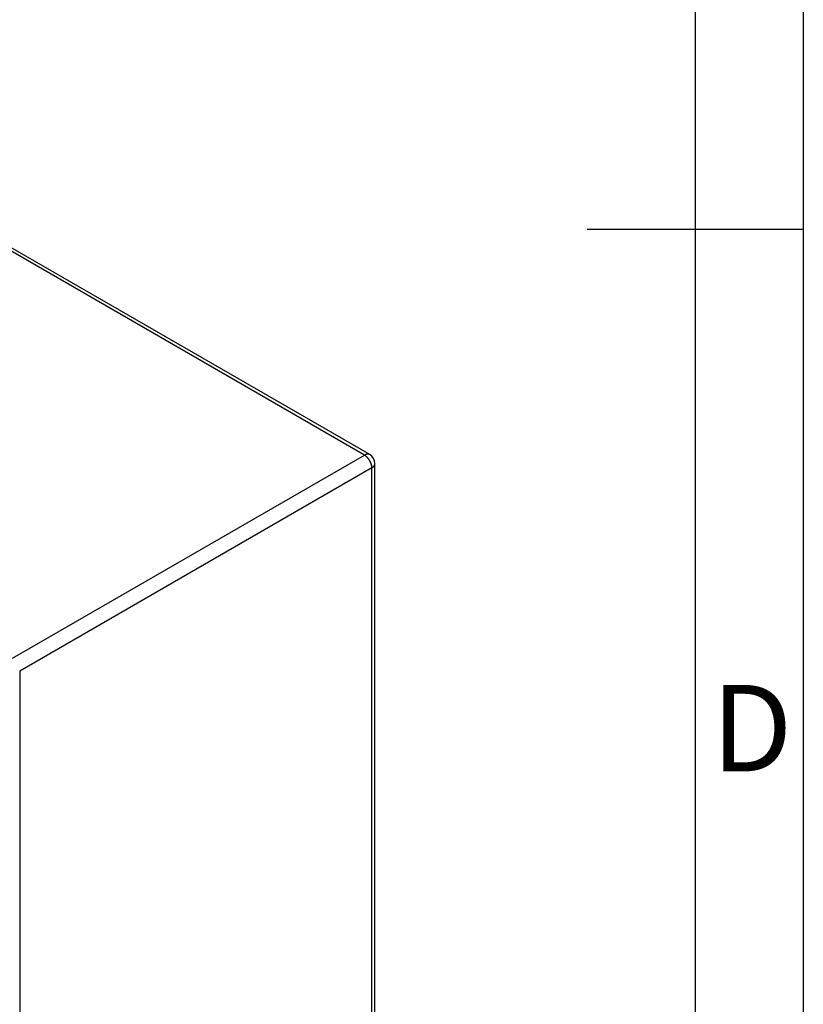
# Model space of a CAD drawing. Extents: x 16 to 415, y 5 to 292.
# Drawn here: x 379 to 415, y 113 to 158 of the extents above; entities that cross this region are included whole.
import ezdxf
from ezdxf.enums import TextEntityAlignment as Align

# ---------------------------------------------------------------- set-up
doc = ezdxf.new("R2010")
doc.units = 0
doc.header["$MEASUREMENT"] = 0
doc.layers.get('0').update_dxf_attribs({"linetype": 'CONTINUOUS'})
doc.styles.get("Standard").update_dxf_attribs({"font": 'monotxt.shx'})

msp = doc.modelspace()

# ---------------------------------------------------------------- linework, layer by layer
at = {"color": 7, "linetype": 'Continuous'}
for p, q in [((415, 292), (415, 5)), ((410, 287), (410, 10)), ((415, 148.498), (405, 148.498))]:
    msp.add_line(p, q, dxfattribs=at)
at = {"color": 160, "linetype": 'Continuous'}
for p, q in [((394.702, 138.055), (364.908, 155.257)), ((394.942, 138.079), (365.148, 155.281)), ((378.41, 128.649), (394.702, 138.055)), ((395.182, 49.458), (395.182, 137.664)), ((395.041, 137.468), (378.75, 128.062)), ((395.041, 49.262), (395.041, 137.468)), ((378.75, 128.062), (378.75, 39.856))]:
    msp.add_line(p, q, dxfattribs=at)
for centre, radius, start, end in [((394.984, 137.568), 0.563, 118.7767, 120.0054), ((394.358, 137.473), 0.676, 55.3704, 59.4496), ((394.787, 137.925), 0.156, 116.4383, 118.7767), ((398.582, 130.294), 8.678, 116.3271, 116.4383), ((394.763, 138.012), 0.0662, 115.0546, 116.3271), ((394.878, 137.766), 0.339, 113.5842, 115.0546), ((394.903, 137.708), 0.401, 112.2334, 113.5842), ((394.571, 137.782), 0.301, 49.2563, 55.3704), ((394.878, 137.771), 0.334, 110.728, 112.2334), ((394.888, 137.742), 0.365, 109.2875, 110.728), ((394.866, 137.806), 0.296, 107.6361, 109.2875), ((388.381, 130.595), 9.786, 49.0178, 49.2563), ((394.879, 137.765), 0.34, 106.0944, 107.6361), ((394.861, 137.829), 0.273, 104.3153, 106.0944), ((394.868, 137.8), 0.304, 102.6269, 104.3153), ((394.737, 137.913), 0.0936, 46.5791, 49.0178), ((394.856, 137.854), 0.247, 100.6936, 102.6269), ((394.148, 137.29), 0.951, 45, 46.5791), ((394.861, 137.828), 0.274, 98.8578, 100.6936), ((394.854, 137.872), 0.23, 96.8252, 98.8578), ((394.379, 137.521), 0.624, 43.0511, 45), ((394.858, 137.842), 0.26, 94.9117, 96.8252), ((394.854, 137.887), 0.215, 92.7412, 94.9117), ((394.296, 137.444), 0.737, 41.1285, 43.0511), ((394.854, 137.875), 0.227, 90.6292, 92.7412), ((394.854, 137.911), 0.191, 88.2696, 90.6292), ((394.284, 137.433), 0.753, 39.2263, 41.1285), ((394.853, 137.886), 0.216, 86.0484, 88.2696), ((394.855, 137.915), 0.187, 83.6241, 86.0484), ((394.263, 137.415), 0.781, 37.3482, 39.2263), ((394.854, 137.908), 0.194, 81.2433, 83.6241), ((394.861, 137.951), 0.15, 78.6543, 81.2433), ((394.249, 137.405), 0.799, 35.4909, 37.3482), ((394.84, 137.844), 0.26, 76.6845, 78.6543), ((394.893, 138.069), 0.028, 73.5271, 76.6845), ((394.231, 137.392), 0.82, 33.6568, 35.4909), ((394.249, 135.893), 2.298, 73.1786, 73.5271), ((394.887, 138.003), 0.0934, 65.4493, 73.1786), ((394.227, 137.389), 0.826, 31.829, 33.6568), ((394.845, 137.911), 0.194, 60.0839, 65.4493), ((394.222, 137.387), 0.831, 30.0011, 31.829), ((394.702, 137.664), 0.48, 0, 60), ((394.224, 137.388), 0.829, 28.1707, 30.0011), ((394.229, 137.39), 0.823, 26.3361, 28.1707), ((394.234, 137.393), 0.818, 24.496, 26.3361), ((394.249, 137.4), 0.801, 22.6464, 24.496), ((394.262, 137.405), 0.787, 20.7801, 22.6464), ((394.291, 137.416), 0.756, 18.8829, 20.7801), ((394.973, 137.664), 0.209, 357.2666, 359.9877), ((394.309, 137.422), 0.737, 16.961, 18.8829), ((394.346, 137.434), 0.698, 14.9999, 16.961), ((394.365, 137.439), 0.679, 13.011, 14.9999), ((394.407, 137.448), 0.636, 10.9731, 13.011), ((394.436, 137.454), 0.606, 8.8847, 10.9731), ((394.889, 137.525), 0.148, 6.75, 8.8847), ((388.713, 136.794), 6.367, 6.4244, 6.75), ((394.857, 137.485), 0.184, 2.3352, 6.4244), ((394.356, 137.465), 0.686, 0.2147, 2.3352), ((394.807, 137.877), 0.472, 299.7878, 302.4353), ((394.941, 137.666), 0.222, 302.4353, 306.2946), ((388.968, 145.8), 10.313, 306.2946, 306.3897), ((395.065, 137.526), 0.036, 306.3897, 307.9995), ((394.817, 137.844), 0.439, 307.9995, 309.2534), ((394.885, 137.76), 0.331, 309.2534, 310.6981), ((394.908, 137.734), 0.296, 310.6981, 312.3673), ((394.886, 137.758), 0.329, 312.3673, 313.9495), ((394.925, 137.717), 0.272, 313.9495, 315.7205), ((394.896, 137.746), 0.313, 315.7205, 317.372), ((394.938, 137.707), 0.255, 317.372, 319.2609), ((394.924, 137.719), 0.274, 319.2609, 321.0828), ((394.963, 137.688), 0.224, 321.0828, 323.1641), ((394.938, 137.706), 0.255, 323.1641, 325.1152), ((394.972, 137.683), 0.214, 325.1152, 327.2814), ((394.958, 137.692), 0.231, 327.2814, 329.3685), ((394.988, 137.674), 0.195, 329.3685, 331.6969), ((394.973, 137.682), 0.213, 331.6969, 333.9242), ((395, 137.669), 0.183, 333.9242, 336.3768), ((394.987, 137.674), 0.197, 336.3768, 338.7416), ((395.01, 137.666), 0.172, 338.7416, 341.3228), ((395.002, 137.668), 0.181, 341.3228, 343.8422), ((395.018, 137.664), 0.164, 343.8422, 346.51), ((395.009, 137.666), 0.174, 346.51, 349.1066), ((395.132, 137.642), 0.0476, 349.1066, 351.8119), ((393.57, 137.867), 1.626, 351.8119, 352.2747), ((395.12, 137.657), 0.062, 352.2747, 357.2666)]:
    msp.add_arc(centre, radius, start, end, dxfattribs=at)

# ---------------------------------------------------------------- texts
at = {"color": 7, "linetype": 'Continuous'}
msp.add_text('D', height=4, dxfattribs=at).set_placement((414.5, 125.417), align=Align.MIDDLE_RIGHT)

doc.saveas('drawing.dxf')
